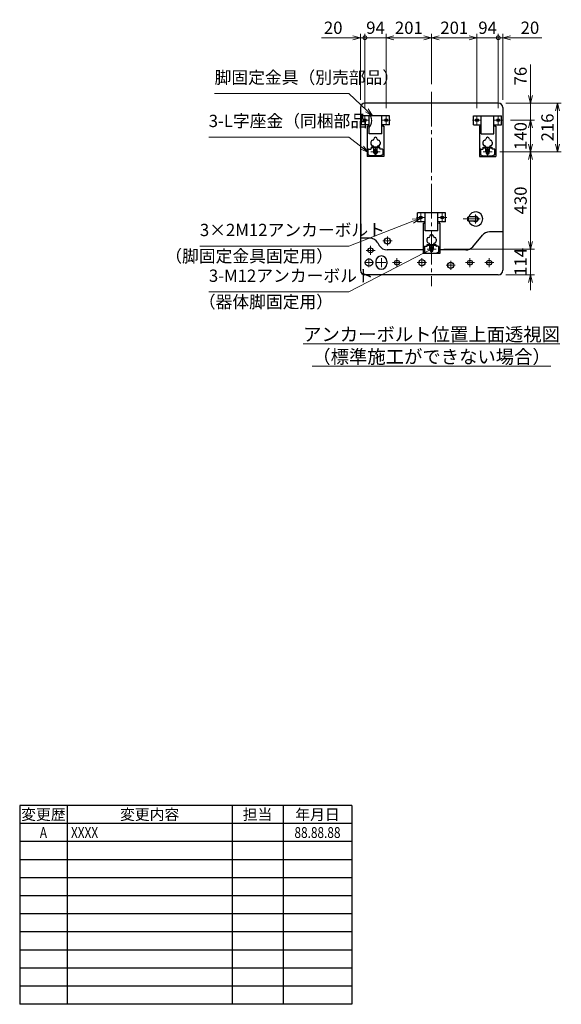
# Model space of a CAD drawing. Extents: x -89 to 6052, y 0 to 5049.
# Drawn here: x 3656 to 6052, y 0 to 4357 of the extents above; entities that cross this region are included whole.
import ezdxf
from ezdxf.enums import TextEntityAlignment as Align

# ---------------------------------------------------------------- set-up
doc = ezdxf.new("R2010")
doc.units = 0
doc.header["$LTSCALE"] = 17
doc.header["$PDMODE"] = 35
doc.header["$PDSIZE"] = 1
doc.linetypes.add('CENTER', pattern=[12, 9, -1, 1, -1])
doc.layers.get('0').update_dxf_attribs({"color": 3, "linetype": 'CONTINUOUS', "lineweight": 25})
doc.layers.get('Defpoints').update_dxf_attribs({"linetype": 'CONTINUOUS'})
for name, color, linetype, lineweight in [('CEN', 4, 'CENTER', 18), ('DIM', 7, 'CONTINUOUS', 18), ('TEXT', 7, 'CONTINUOUS', 18)]:
    doc.layers.add(name, color=color, linetype=linetype, lineweight=lineweight)
doc.styles.get("Standard").update_dxf_attribs({"font": 'simplex.shx', "width": 0.8, "bigfont": 'bigfont.shx'})
doc.dimstyles.new('AM_JIS$0', dxfattribs={"dimtxt": 3.2, "dimasz": 2, "dimexe": 1, "dimexo": 2, "dimgap": 1, "dimtad": 3, "dimdsep": 46, "dimtxsty": 'STANDARD', "dimblk": 'OPEN30', "dimcen": 0.1, "dimclrd": 256, "dimclre": 256, "dimclrt": 7, "dimadec": 0, "dimazin": 2, "dimtm": 1e-09, "dimtfac": 0.4, "dimtmove": 0, "dimatfit": 3, "dimldrblk": 'OPEN30', "dimfxl": 1, "dimtolj": 1, "dimtzin": 0, "dimlwd": -1, "dimlwe": -1, "dimarcsym": 0})

# ---------------------------------------------------------------- blocks, each defined once
blk = doc.blocks.new('_Open30')
at = {"color": 0, "linetype": 'ByBlock', "lineweight": -2}
for p, q in [((-1, 0.27), (0, 0)), ((0, 0), (-1, -0.27)), ((0, 0), (-1, 0))]:
    blk.add_line(p, q, dxfattribs=at)
blk = doc.blocks.new('*D40')
at = {"layer": 'Defpoints', "color": 0}
for p in [(5277.4, 4277.1), (5478.4, 4038.1), (5277.4, 3932.1)]:
    blk.add_point(p, dxfattribs=at)
at = {"layer": 'DIM', "linetype": 'ByBlock'}
for p, q in [((5277.4, 3966.1), (5277.4, 4294.1)), ((5444.4, 4277.1), (5311.4, 4277.1)), ((5478.4, 4072.1), (5478.4, 4294.1))]:
    blk.add_line(p, q, dxfattribs=at)
at = {"layer": 'DIM', "xscale": 34, "yscale": 34, "zscale": 34, "rotation": 180}
blk.add_blockref('_Open30', (5277.4, 4277.1), dxfattribs=at)
at = {"layer": 'DIM', "xscale": 34, "yscale": 34, "zscale": 34}
blk.add_blockref('_Open30', (5478.4, 4277.1), dxfattribs=at)
at = {"layer": 'DIM', "color": 7, "insert": (5377.9, 4321.3), "char_height": 54.4, "attachment_point": 5}
blk.add_mtext('\\A1;201', dxfattribs=at)
blk = doc.blocks.new('*D41')
at = {"layer": 'Defpoints', "color": 0}
for p in [(5679.4, 4277.1), (5478.4, 4038.1), (5679.4, 3932.1)]:
    blk.add_point(p, dxfattribs=at)
at = {"layer": 'DIM', "linetype": 'ByBlock'}
for p, q in [((5478.4, 4072.1), (5478.4, 4294.1)), ((5512.4, 4277.1), (5645.4, 4277.1)), ((5679.4, 3966.1), (5679.4, 4294.1))]:
    blk.add_line(p, q, dxfattribs=at)
at = {"layer": 'DIM', "xscale": 34, "yscale": 34, "zscale": 34, "rotation": 180}
blk.add_blockref('_Open30', (5478.4, 4277.1), dxfattribs=at)
at = {"layer": 'DIM', "xscale": 34, "yscale": 34, "zscale": 34}
blk.add_blockref('_Open30', (5679.4, 4277.1), dxfattribs=at)
at = {"layer": 'DIM', "color": 7, "insert": (5578.9, 4321.3), "char_height": 54.4, "attachment_point": 5}
blk.add_mtext('\\A1;201', dxfattribs=at)
blk = doc.blocks.new('*D42')
at = {"layer": 'Defpoints', "color": 0}
for p in [(5746.4, 3772.1), (5916.4, 3772.1), (5498.4, 3342.1)]:
    blk.add_point(p, dxfattribs=at)
at = {"layer": 'DIM', "linetype": 'ByBlock'}
for p, q in [((5780.4, 3772.1), (5933.4, 3772.1)), ((5916.4, 3376.1), (5916.4, 3738.1)), ((5532.4, 3342.1), (5933.4, 3342.1))]:
    blk.add_line(p, q, dxfattribs=at)
at = {"layer": 'DIM', "xscale": 34, "yscale": 34, "zscale": 34}
for p, rotation in [((5916.4, 3772.1), 90), ((5916.4, 3342.1), 270)]:
    blk.add_blockref('_Open30', p, dxfattribs=dict(at, rotation=rotation))
at = {"layer": 'DIM', "color": 7, "insert": (5872.2, 3557.1), "char_height": 54.4, "attachment_point": 5, "rotation": 90}
blk.add_mtext('\\A1;430', dxfattribs=at)
blk = doc.blocks.new('*D44')
at = {"layer": 'Defpoints', "color": 0}
for p in [(5793.4, 3912.1), (5916.4, 3912.1), (5746.4, 3772.1)]:
    blk.add_point(p, dxfattribs=at)
at = {"layer": 'DIM', "linetype": 'ByBlock'}
for p, q in [((5827.4, 3912.1), (5933.4, 3912.1)), ((5916.4, 3806.1), (5916.4, 3878.1)), ((5780.4, 3772.1), (5933.4, 3772.1))]:
    blk.add_line(p, q, dxfattribs=at)
at = {"layer": 'DIM', "xscale": 34, "yscale": 34, "zscale": 34}
for p, rotation in [((5916.4, 3912.1), 90), ((5916.4, 3772.1), 270)]:
    blk.add_blockref('_Open30', p, dxfattribs=dict(at, rotation=rotation))
at = {"layer": 'DIM', "color": 7, "insert": (5872.2, 3842.1), "char_height": 54.4, "attachment_point": 5, "rotation": 90}
blk.add_mtext('\\A1;140', dxfattribs=at)
blk = doc.blocks.new('*D45')
at = {"layer": 'Defpoints', "color": 0}
for p in [(5773.4, 3988.1), (5916.4, 3988.1), (5793.4, 3912.1)]:
    blk.add_point(p, dxfattribs=at)
at = {"layer": 'DIM', "linetype": 'ByBlock'}
for p, q in [((5916.4, 4022.1), (5916.4, 4158.5)), ((5807.4, 3988.1), (5933.4, 3988.1)), ((5916.4, 3912.1), (5916.4, 3988.1)), ((5827.4, 3912.1), (5933.4, 3912.1)), ((5916.4, 3878.1), (5916.4, 3844.1))]:
    blk.add_line(p, q, dxfattribs=at)
at = {"layer": 'DIM', "xscale": 34, "yscale": 34, "zscale": 34}
for p, rotation in [((5916.4, 3988.1), 270), ((5916.4, 3912.1), 90)]:
    blk.add_blockref('_Open30', p, dxfattribs=dict(at, rotation=rotation))
at = {"layer": 'DIM', "color": 7, "insert": (5872.2, 4107.3), "char_height": 54.4, "attachment_point": 5, "rotation": 90}
blk.add_mtext('\\A1;76', dxfattribs=at)
blk = doc.blocks.new('*D46')
at = {"layer": 'Defpoints', "color": 0}
for p in [(5773.4, 3988.1), (6035.4, 3988.1), (5746.4, 3772.1)]:
    blk.add_point(p, dxfattribs=at)
at = {"layer": 'DIM', "linetype": 'ByBlock'}
for p, q in [((5807.4, 3988.1), (6052.4, 3988.1)), ((6035.4, 3806.1), (6035.4, 3954.1)), ((5780.4, 3772.1), (6052.4, 3772.1))]:
    blk.add_line(p, q, dxfattribs=at)
at = {"layer": 'DIM', "xscale": 34, "yscale": 34, "zscale": 34}
for p, rotation in [((6035.4, 3988.1), 90), ((6035.4, 3772.1), 270)]:
    blk.add_blockref('_Open30', p, dxfattribs=dict(at, rotation=rotation))
at = {"layer": 'DIM', "color": 7, "insert": (5991.2, 3880.1), "char_height": 54.4, "attachment_point": 5, "rotation": 90}
blk.add_mtext('\\A1;216', dxfattribs=at)
blk = doc.blocks.new('*D47')
at = {"layer": 'Defpoints', "color": 0}
for p in [(5498.4, 3342.1), (5916.4, 3342.1), (5773.4, 3228.1)]:
    blk.add_point(p, dxfattribs=at)
at = {"layer": 'DIM', "linetype": 'ByBlock'}
for p, q in [((5916.4, 3376.1), (5916.4, 3410.1)), ((5532.4, 3342.1), (5933.4, 3342.1)), ((5916.4, 3228.1), (5916.4, 3342.1)), ((5807.4, 3228.1), (5933.4, 3228.1)), ((5916.4, 3194.1), (5916.4, 3160.1))]:
    blk.add_line(p, q, dxfattribs=at)
at = {"layer": 'DIM', "xscale": 34, "yscale": 34, "zscale": 34}
for p, rotation in [((5916.4, 3342.1), 270), ((5916.4, 3228.1), 90)]:
    blk.add_blockref('_Open30', p, dxfattribs=dict(at, rotation=rotation))
at = {"layer": 'DIM', "color": 7, "insert": (5872.2, 3285.1), "char_height": 54.4, "attachment_point": 5, "rotation": 90}
blk.add_mtext('\\A1;114', dxfattribs=at)
blk = doc.blocks.new('_DotSmall')
at = {"color": 0, "linetype": 'ByBlock', "const_width": 0.5}
blk.add_lwpolyline([(-0.0625, 0, 1), (0.0625, 0, 1)], format="xyb", close=True, dxfattribs=at)
blk = doc.blocks.new('*D48')
at = {"layer": 'Defpoints', "color": 0}
for p in [(5793.4, 4277.1), (5793.4, 3968.1), (5773.4, 3932.1)]:
    blk.add_point(p, dxfattribs=at)
at = {"layer": 'DIM', "linetype": 'ByBlock'}
for p, q in [((5773.4, 4277.1), (5739.4, 4277.1)), ((5773.4, 3966.1), (5773.4, 4294.1)), ((5773.4, 4277.1), (5793.4, 4277.1)), ((5793.4, 4002.1), (5793.4, 4294.1)), ((5827.4, 4277.1), (5965.9, 4277.1))]:
    blk.add_line(p, q, dxfattribs=at)
at = {"layer": 'DIM', "xscale": 34, "yscale": 34, "zscale": 34}
blk.add_blockref('_DotSmall', (5773.4, 4277.1), dxfattribs=at)
at = {"layer": 'DIM', "xscale": 34, "yscale": 34, "zscale": 34, "rotation": 180}
blk.add_blockref('_Open30', (5793.4, 4277.1), dxfattribs=at)
at = {"layer": 'DIM', "color": 7, "insert": (5913.6, 4321.3), "char_height": 54.4, "attachment_point": 5}
blk.add_mtext('\\A1;20', dxfattribs=at)
blk = doc.blocks.new('*D49')
at = {"layer": 'Defpoints', "color": 0}
for p in [(5679.4, 4277.1), (5679.4, 3932.1), (5773.4, 3932.1)]:
    blk.add_point(p, dxfattribs=at)
at = {"layer": 'DIM', "linetype": 'ByBlock'}
for p, q in [((5645.4, 4277.1), (5611.4, 4277.1)), ((5679.4, 3966.1), (5679.4, 4294.1)), ((5773.4, 4277.1), (5679.4, 4277.1)), ((5773.4, 3966.1), (5773.4, 4294.1)), ((5773.4, 4277.1), (5807.4, 4277.1))]:
    blk.add_line(p, q, dxfattribs=at)
at = {"layer": 'DIM', "xscale": 34, "yscale": 34, "zscale": 34}
blk.add_blockref('_Open30', (5679.4, 4277.1), dxfattribs=at)
at = {"layer": 'DIM', "xscale": 34, "yscale": 34, "zscale": 34, "rotation": 180}
blk.add_blockref('_DotSmall', (5773.4, 4277.1), dxfattribs=at)
at = {"layer": 'DIM', "color": 7, "insert": (5726.4, 4321.3), "char_height": 54.4, "attachment_point": 5}
blk.add_mtext('\\A1;94', dxfattribs=at)
blk = doc.blocks.new('*D50')
at = {"layer": 'Defpoints', "color": 0}
for p in [(5163.4, 4277.1), (5163.4, 3968.1), (5183.4, 3932.1)]:
    blk.add_point(p, dxfattribs=at)
at = {"layer": 'DIM', "linetype": 'ByBlock'}
for p, q in [((5129.4, 4277.1), (4990.9, 4277.1)), ((5163.4, 4002.1), (5163.4, 4294.1)), ((5183.4, 4277.1), (5163.4, 4277.1)), ((5183.4, 3966.1), (5183.4, 4294.1)), ((5183.4, 4277.1), (5217.4, 4277.1))]:
    blk.add_line(p, q, dxfattribs=at)
at = {"layer": 'DIM', "xscale": 34, "yscale": 34, "zscale": 34}
blk.add_blockref('_Open30', (5163.4, 4277.1), dxfattribs=at)
at = {"layer": 'DIM', "xscale": 34, "yscale": 34, "zscale": 34, "rotation": 180}
blk.add_blockref('_DotSmall', (5183.4, 4277.1), dxfattribs=at)
at = {"layer": 'DIM', "color": 7, "insert": (5043.2, 4321.3), "char_height": 54.4, "attachment_point": 5}
blk.add_mtext('\\A1;20', dxfattribs=at)
blk = doc.blocks.new('*D51')
at = {"layer": 'Defpoints', "color": 0}
for p in [(5183.4, 4277.1), (5183.4, 3932.1), (5277.4, 3932.1)]:
    blk.add_point(p, dxfattribs=at)
at = {"layer": 'DIM', "linetype": 'ByBlock'}
for p, q in [((5183.4, 4277.1), (5149.4, 4277.1)), ((5183.4, 3966.1), (5183.4, 4294.1)), ((5277.4, 4277.1), (5183.4, 4277.1)), ((5277.4, 3966.1), (5277.4, 4294.1)), ((5311.4, 4277.1), (5345.4, 4277.1))]:
    blk.add_line(p, q, dxfattribs=at)
at = {"layer": 'DIM', "xscale": 34, "yscale": 34, "zscale": 34}
blk.add_blockref('_DotSmall', (5183.4, 4277.1), dxfattribs=at)
at = {"layer": 'DIM', "xscale": 34, "yscale": 34, "zscale": 34, "rotation": 180}
blk.add_blockref('_Open30', (5277.4, 4277.1), dxfattribs=at)
at = {"layer": 'DIM', "color": 7, "insert": (5230.4, 4321.3), "char_height": 54.4, "attachment_point": 5}
blk.add_mtext('\\A1;94', dxfattribs=at)
blk = doc.blocks.new('*S73')
at = {"layer": 'DIM'}
h = blk.add_hatch(color=256, dxfattribs=at)
edge = h.paths.add_edge_path(flags=0)
edge.add_arc((5478.4, 3342.1), 4.25, 0, 360)
for p, q in [((5112.5, 3152.7), (5448.2, 3326.5)), ((4493.2, 3152.7), (5112.5, 3152.7))]:
    blk.add_line(p, q, dxfattribs=at)
at = {"layer": 'DIM', "linetype": 'Continuous'}
blk.add_line((5474.6, 3340.1), (5448.2, 3326.5), dxfattribs=at)
at = {"layer": 'DIM', "color": 7, "insert": (4493.2, 3179.9), "char_height": 54.4, "attachment_point": 7}
blk.add_mtext('3-M12アンカーボルト', dxfattribs=at)
blk = doc.blocks.new('*S74')
at = {"layer": 'DIM'}
for p, q in [((5112.5, 3355.1), (5395.6, 3465.4)), ((4453.4, 3355.1), (5112.5, 3355.1))]:
    blk.add_line(p, q, dxfattribs=at)
at = {"layer": 'DIM', "linetype": 'Continuous'}
for p, q in [((5427.3, 3477.8), (5392.3, 3473.9)), ((5395.6, 3465.4), (5427.3, 3477.8)), ((5398.9, 3456.9), (5427.3, 3477.8))]:
    blk.add_line(p, q, dxfattribs=at)
at = {"layer": 'DIM', "color": 7, "insert": (4453.4, 3382.3), "char_height": 54.4, "attachment_point": 7}
blk.add_mtext('3×2M12アンカーボルト', dxfattribs=at)
blk = doc.blocks.new('*S75')
at = {"layer": 'DIM'}
for p, q in [((4492.3, 3837.6), (5112.5, 3837.6)), ((5112.5, 3837.6), (5171.8, 3790.8))]:
    blk.add_line(p, q, dxfattribs=at)
at = {"layer": 'DIM', "linetype": 'Continuous'}
for p, q in [((5171.8, 3790.8), (5198.5, 3769.8)), ((5198.5, 3769.8), (5177.4, 3798)), ((5166.2, 3783.7), (5198.5, 3769.8))]:
    blk.add_line(p, q, dxfattribs=at)
at = {"layer": 'DIM', "color": 7, "insert": (4492.3, 3864.8), "char_height": 54.4, "attachment_point": 7}
blk.add_mtext('3-L字座金（同梱部品）', dxfattribs=at)
blk = doc.blocks.new('*S76')
at = {"layer": 'DIM'}
for p, q in [((4518.4, 4030), (5112.5, 4030)), ((5112.5, 4030), (5191.8, 3955.4))]:
    blk.add_line(p, q, dxfattribs=at)
at = {"layer": 'DIM', "linetype": 'Continuous'}
for p, q in [((5185.6, 3948.7), (5216.6, 3932.1)), ((5191.8, 3955.4), (5216.6, 3932.1)), ((5216.6, 3932.1), (5198.1, 3962))]:
    blk.add_line(p, q, dxfattribs=at)
at = {"layer": 'DIM', "color": 7, "insert": (4518.4, 4057.2), "char_height": 54.4, "attachment_point": 7}
blk.add_mtext('脚固定金具（別売部品）', dxfattribs=at)

msp = doc.modelspace()

# ---------------------------------------------------------------- linework, layer by layer
for p, q in [((5163.406, 3968.091), (5163.406, 3248.091)), ((5773.406, 3988.091), (5183.406, 3988.091)), ((5793.406, 3968.091), (5793.406, 3248.091)), ((5168.406, 3892.091), (5168.406, 3932.091)), ((5292.406, 3932.091), (5168.406, 3932.091)), ((5202.406, 3852.091), (5202.406, 3932.091)), ((5258.406, 3852.091), (5258.406, 3932.091)), ((5292.406, 3892.091), (5292.406, 3932.091)), ((5664.406, 3932.091), (5788.406, 3932.091)), ((5664.406, 3892.091), (5664.406, 3932.091)), ((5698.406, 3852.091), (5698.406, 3932.091)), ((5754.406, 3852.091), (5754.406, 3932.091)), ((5788.406, 3892.091), (5788.406, 3932.091)), ((5202.406, 3892.091), (5168.406, 3892.091)), ((5193.906, 3886.091), (5193.906, 3752.091)), ((5193.906, 3886.091), (5197.106, 3886.091)), ((5202.406, 3888.741), (5197.106, 3886.091)), ((5292.406, 3892.091), (5258.406, 3892.091)), ((5258.406, 3888.741), (5263.706, 3886.091)), ((5266.906, 3886.091), (5263.706, 3886.091)), ((5266.906, 3886.091), (5266.906, 3752.091)), ((5664.406, 3892.091), (5698.406, 3892.091)), ((5689.906, 3886.091), (5689.906, 3752.091)), ((5689.906, 3886.091), (5693.106, 3886.091)), ((5698.406, 3888.741), (5693.106, 3886.091)), ((5754.406, 3892.091), (5788.406, 3892.091)), ((5754.406, 3888.741), (5759.706, 3886.091)), ((5762.906, 3886.091), (5759.706, 3886.091)), ((5762.906, 3886.091), (5762.906, 3752.091)), ((5258.406, 3852.091), (5202.406, 3852.091)), ((5698.406, 3852.091), (5754.406, 3852.091)), ((5209.906, 3815.491), (5209.906, 3806.791)), ((5249.606, 3792.541), (5211.206, 3792.541)), ((5211.206, 3792.541), (5211.206, 3786.341)), ((5222.406, 3772.091), (5222.406, 3793.791)), ((5238.406, 3828.482), (5238.406, 3828.491)), ((5238.406, 3772.091), (5238.406, 3793.791)), ((5249.606, 3786.341), (5249.606, 3792.541)), ((5250.906, 3815.491), (5250.906, 3806.791)), ((5705.906, 3815.491), (5705.906, 3806.791)), ((5707.206, 3792.541), (5745.606, 3792.541)), ((5707.206, 3786.341), (5707.206, 3792.541)), ((5718.406, 3828.482), (5718.406, 3828.491)), ((5718.406, 3772.091), (5718.406, 3793.791)), ((5734.406, 3772.091), (5734.406, 3793.791)), ((5745.606, 3792.541), (5745.606, 3786.341)), ((5746.906, 3815.491), (5746.906, 3806.791)), ((5266.906, 3752.091), (5193.906, 3752.091)), ((5198.506, 3760.629), (5198.506, 3782.341)), ((5199.679, 3758.809), (5209.112, 3754.521)), ((5200.506, 3784.341), (5209.206, 3784.341)), ((5250.873, 3754.341), (5209.939, 3754.341)), ((5249.606, 3789.341), (5211.206, 3789.341)), ((5223.406, 3768.341), (5223.406, 3775.841)), ((5237.406, 3775.841), (5237.406, 3768.341)), ((5260.306, 3784.341), (5251.606, 3784.341)), ((5261.134, 3758.809), (5251.701, 3754.521)), ((5262.306, 3782.341), (5262.306, 3760.629)), ((5689.906, 3752.091), (5762.906, 3752.091)), ((5694.506, 3782.341), (5694.506, 3760.629)), ((5695.679, 3758.809), (5705.112, 3754.521)), ((5696.506, 3784.341), (5705.206, 3784.341)), ((5705.939, 3754.341), (5746.873, 3754.341)), ((5707.206, 3789.341), (5745.606, 3789.341)), ((5719.406, 3775.841), (5719.406, 3768.341)), ((5733.406, 3768.341), (5733.406, 3775.841)), ((5756.306, 3784.341), (5747.606, 3784.341)), ((5757.134, 3758.809), (5747.701, 3754.521)), ((5758.306, 3760.629), (5758.306, 3782.341)), ((5416.406, 3462.091), (5416.406, 3502.091)), ((5540.406, 3502.091), (5416.406, 3502.091)), ((5450.406, 3422.091), (5450.406, 3502.091)), ((5506.406, 3422.091), (5506.406, 3502.091)), ((5540.406, 3462.091), (5540.406, 3502.091)), ((5450.406, 3462.091), (5416.406, 3462.091)), ((5441.906, 3456.091), (5445.106, 3456.091)), ((5441.906, 3456.091), (5441.906, 3322.091)), ((5450.406, 3458.741), (5445.106, 3456.091)), ((5540.406, 3462.091), (5506.406, 3462.091)), ((5506.406, 3458.741), (5511.706, 3456.091)), ((5514.906, 3456.091), (5511.706, 3456.091)), ((5514.906, 3456.091), (5514.906, 3322.091)), ((5641.406, 3484.091), (5638.406, 3483.091)), ((5638.406, 3467.091), (5638.406, 3483.091)), ((5641.406, 3466.091), (5638.406, 3467.091)), ((5673.406, 3484.091), (5641.406, 3484.091)), ((5641.406, 3466.091), (5641.406, 3484.091)), ((5673.406, 3466.091), (5641.406, 3466.091)), ((5506.406, 3422.091), (5450.406, 3422.091)), ((5486.406, 3398.482), (5486.406, 3398.491)), ((5660.396, 3352.38), (5703.545, 3403.803)), ((5793.406, 3418.091), (5734.187, 3418.091)), ((5205.29, 3390.091), (5163.406, 3390.091)), ((5239.931, 3370.091), (5246.859, 3358.091)), ((5457.906, 3385.491), (5457.906, 3376.791)), ((5459.206, 3356.341), (5459.206, 3362.541)), ((5459.206, 3362.541), (5497.606, 3362.541)), ((5459.206, 3359.341), (5497.606, 3359.341)), ((5470.406, 3342.091), (5470.406, 3363.791)), ((5478.406, 3322.091), (5478.406, 3362.091)), ((5486.406, 3342.091), (5486.406, 3363.791)), ((5497.606, 3362.541), (5497.606, 3356.341)), ((5498.906, 3385.491), (5498.906, 3376.791)), ((5441.906, 3338.091), (5281.5, 3338.091)), ((5514.906, 3322.091), (5441.906, 3322.091)), ((5446.506, 3352.341), (5446.506, 3330.629)), ((5447.679, 3328.809), (5457.112, 3324.521)), ((5448.506, 3354.341), (5457.206, 3354.341)), ((5457.939, 3324.341), (5498.873, 3324.341)), ((5471.406, 3345.841), (5471.406, 3338.341)), ((5485.406, 3338.341), (5485.406, 3345.841)), ((5508.306, 3354.341), (5499.606, 3354.341)), ((5509.134, 3328.809), (5499.701, 3324.521)), ((5510.306, 3330.629), (5510.306, 3352.341)), ((5629.754, 3338.091), (5514.906, 3338.091)), ((5231.906, 3287.091), (5231.906, 3277.091)), ((5280.906, 3287.091), (5280.906, 3277.091)), ((5773.406, 3228.091), (5183.406, 3228.091))]:
    msp.add_line(p, q)
for centre, radius in [((5183.406, 3912.091), 6), ((5277.406, 3912.091), 6), ((5679.406, 3912.091), 6), ((5773.406, 3912.091), 6), ((5230.406, 3772.091), 6), ((5726.406, 3772.091), 6), ((5431.406, 3482.091), 6), ((5525.406, 3482.091), 6), ((5283.406, 3378.091), 13.6), ((5208.406, 3336.091), 10.85), ((5478.406, 3342.091), 6), ((5201.406, 3282.091), 16.25), ((5325.406, 3282.091), 10.85), ((5435.406, 3282.091), 13.6), ((5563.406, 3270.091), 13.6), ((5648.406, 3282.091), 10.85), ((5733.406, 3282.091), 10.85)]:
    msp.add_circle(centre, radius)
for centre, radius, start, end in [((5183.406, 3968.091), 20, 90, 180), ((5773.406, 3968.091), 20, 0, 90), ((5230.406, 3828.491), 8, 0, 180), ((5726.406, 3828.491), 8, 0, 180), ((5217.906, 3815.491), 8, 92.204228, 180), ((5217.906, 3806.791), 8, 180, 270), ((5217.406, 3793.791), 5, 0, 90), ((5217.406, 3828.482), 5, 272.204228, 0), ((5243.406, 3828.482), 5, 180, 267.795772), ((5243.406, 3793.791), 5, 90, 180), ((5242.906, 3806.791), 8, 270, 0), ((5242.906, 3815.491), 8, 0, 87.795772), ((5713.906, 3815.491), 8, 92.204228, 180), ((5713.906, 3806.791), 8, 180, 270), ((5713.406, 3793.791), 5, 0, 90), ((5713.406, 3828.482), 5, 272.204228, 0), ((5739.406, 3828.482), 5, 180, 267.795772), ((5739.406, 3793.791), 5, 90, 180), ((5738.906, 3806.791), 8, 270, 0), ((5738.906, 3815.491), 8, 0, 87.795772), ((5200.506, 3782.341), 2, 90, 180), ((5200.506, 3760.629), 2, 180, 245.556045), ((5209.939, 3756.341), 2, 245.556045, 270), ((5209.206, 3786.341), 2, 270, 0), ((5230.406, 3772.091), 8, 180, 0), ((5230.406, 3775.841), 7, 0, 180), ((5230.406, 3768.341), 7, 180, 0), ((5251.606, 3786.341), 2, 180, 270), ((5250.873, 3756.341), 2, 270, 294.443955), ((5260.306, 3782.341), 2, 0, 90), ((5260.306, 3760.629), 2, 294.443955, 0), ((5696.506, 3782.341), 2, 90, 180), ((5696.506, 3760.629), 2, 180, 245.556045), ((5705.939, 3756.341), 2, 245.556045, 270), ((5705.206, 3786.341), 2, 270, 0), ((5726.406, 3772.091), 8, 180, 0), ((5726.406, 3775.841), 7, 0, 180), ((5726.406, 3768.341), 7, 180, 0), ((5747.606, 3786.341), 2, 180, 270), ((5746.873, 3756.341), 2, 270, 294.443955), ((5756.306, 3782.341), 2, 0, 90), ((5756.306, 3760.629), 2, 294.443955, 0), ((5673.406, 3475.091), 31.5, 196.60155, 163.39845), ((5673.406, 3475.091), 12, 228.590378, 131.409622), ((5673.406, 3475.091), 9, 270, 90), ((5465.406, 3398.482), 5, 272.204228, 0), ((5478.406, 3398.491), 8, 0, 180), ((5491.406, 3398.482), 5, 180, 267.795772), ((5734.187, 3378.091), 40, 90, 140), ((5205.29, 3350.091), 40, 30, 90), ((5281.5, 3378.091), 40, 210, 270), ((5457.206, 3356.341), 2, 270, 0), ((5465.906, 3385.491), 8, 92.204228, 180), ((5465.906, 3376.791), 8, 180, 270), ((5465.406, 3363.791), 5, 0, 90), ((5491.406, 3363.791), 5, 90, 180), ((5490.906, 3376.791), 8, 270, 0), ((5490.906, 3385.491), 8, 0, 87.795772), ((5499.606, 3356.341), 2, 180, 270), ((5256.406, 3287.091), 24.5, 0, 180), ((5448.506, 3352.341), 2, 90, 180), ((5448.506, 3330.629), 2, 180, 245.556045), ((5457.939, 3326.341), 2, 245.556045, 270), ((5478.406, 3342.091), 8, 180, 0), ((5478.406, 3345.841), 7, 0, 180), ((5478.406, 3338.341), 7, 180, 0), ((5498.873, 3326.341), 2, 270, 294.443955), ((5508.306, 3352.341), 2, 0, 90), ((5508.306, 3330.629), 2, 294.443955, 0), ((5629.754, 3378.091), 40, 270, 320), ((5256.406, 3277.091), 24.5, 180, 0), ((5183.406, 3248.091), 20, 180, 270), ((5773.406, 3248.091), 20, 270, 0)]:
    msp.add_arc(centre, radius, start, end)
at = {"layer": 'CEN'}
for p, q in [((5478.406, 4038.091), (5478.406, 3178.091)), ((5183.406, 3892.091), (5183.406, 3932.091)), ((5277.406, 3892.091), (5277.406, 3932.091)), ((5679.406, 3892.091), (5679.406, 3932.091)), ((5773.406, 3892.091), (5773.406, 3932.091)), ((5203.406, 3912.091), (5163.406, 3912.091)), ((5297.406, 3912.091), (5257.406, 3912.091)), ((5659.406, 3912.091), (5699.406, 3912.091)), ((5753.406, 3912.091), (5793.406, 3912.091)), ((5230.406, 3752.091), (5230.406, 3792.091)), ((5726.406, 3752.091), (5726.406, 3792.091)), ((5250.406, 3772.091), (5210.406, 3772.091)), ((5706.406, 3772.091), (5746.406, 3772.091)), ((5431.406, 3462.091), (5431.406, 3502.091)), ((5525.406, 3462.091), (5525.406, 3502.091)), ((5673.406, 3495.091), (5673.406, 3455.091)), ((5451.406, 3482.091), (5411.406, 3482.091)), ((5545.406, 3482.091), (5505.406, 3482.091)), ((5658.406, 3475.091), (5618.406, 3475.091)), ((5653.406, 3475.091), (5693.406, 3475.091)), ((5208.406, 3316.091), (5208.406, 3356.091)), ((5303.406, 3378.091), (5263.406, 3378.091)), ((5283.406, 3358.091), (5283.406, 3398.091)), ((5228.406, 3336.091), (5188.406, 3336.091)), ((5498.406, 3342.091), (5458.406, 3342.091)), ((5221.406, 3282.091), (5181.406, 3282.091)), ((5201.406, 3262.091), (5201.406, 3302.091)), ((5236.406, 3282.091), (5276.406, 3282.091)), ((5256.406, 3262.091), (5256.406, 3302.091)), ((5345.406, 3282.091), (5305.406, 3282.091)), ((5325.406, 3262.091), (5325.406, 3302.091)), ((5455.406, 3282.091), (5415.406, 3282.091)), ((5435.406, 3262.091), (5435.406, 3302.091)), ((5583.406, 3270.091), (5543.406, 3270.091)), ((5563.406, 3250.091), (5563.406, 3290.091)), ((5668.406, 3282.091), (5628.406, 3282.091)), ((5648.406, 3262.091), (5648.406, 3302.091)), ((5753.406, 3282.091), (5713.406, 3282.091)), ((5733.406, 3262.091), (5733.406, 3302.091))]:
    msp.add_line(p, q, dxfattribs=at)
at = {"layer": 'Defpoints', "color": 7}
for p, q in [((5126.145, 880), (3656.145, 880)), ((5126.145, 800), (3656.145, 800)), ((5126.145, 720), (3656.145, 720)), ((5126.145, 640), (3656.145, 640)), ((5126.145, 560), (3656.145, 560)), ((5126.145, 480), (3656.145, 480)), ((5126.145, 400), (3656.145, 400)), ((5126.145, 320), (3656.145, 320)), ((5126.145, 240), (3656.145, 240)), ((5126.145, 160), (3656.145, 160)), ((5126.145, 80), (3656.145, 80)), ((5126.145, 0), (3656.145, 0))]:
    msp.add_line(p, q, dxfattribs=at)
at = {"layer": 'Defpoints'}
for p, q in [((3656.145, 880), (3656.145, 0)), ((3866.145, 880), (3866.145, 0)), ((4596.145, 880), (4596.145, 0)), ((4821.145, 880), (4821.145, 0)), ((5126.145, 880), (5126.145, 0))]:
    msp.add_line(p, q, dxfattribs=at)

# ---------------------------------------------------------------- block references
at = {"layer": 'DIM'}
for name in ['*S76', '*S75', '*S74', '*S73']:
    msp.add_blockref(name, (0, 0), dxfattribs=at)

# ---------------------------------------------------------------- texts
at = {"layer": 'Defpoints', "color": 7}
for s, p in [('変更歴', (3761.145, 840)), ('変更内容', (4231.145, 840)), ('担当', (4708.645, 840)), ('年月日', (4973.645, 840))]:
    msp.add_text(s, height=48, dxfattribs=at).set_placement(p, align=Align.MIDDLE_CENTER)
at = {"layer": 'Defpoints', "color": 7, "width": 0.8}
for s, p in [('88.88.88', (4973.645, 760)), ('A', (3761.145, 760))]:
    msp.add_text(s, height=48, dxfattribs=at).set_placement(p, align=Align.MIDDLE_CENTER)
msp.add_text('XXXX', height=48, dxfattribs=at).set_placement((3883.145, 760), align=Align.MIDDLE_LEFT)
at = {"layer": 'DIM', "color": 7, "char_height": 54.4, "attachment_point": 6}
for s, insert in [('（脚固定金具固定用）', (5042.345, 3303.752)), ('（器体脚固定用）', (5042.345, 3101.402))]:
    msp.add_mtext(s, dxfattribs=dict(at, insert=insert))
at = {"layer": 'TEXT', "insert": (5478.406, 2915.131), "char_height": 59.5, "attachment_point": 5}
msp.add_mtext_dynamic_manual_height_columns('{\\Lアンカーボルト位置上面透視図\\P（標準施工ができない場合）}', width=999.12951, gutter_width=297.5, heights=[0], dxfattribs=at)

# ---------------------------------------------------------------- dimensions: what is measured, and where the dimension line sits
at = {"layer": 'DIM'}
for base, p1, p2, angle, override, picture, middle in [((5163.406, 4277.091), (5183.406, 3932.091), (5163.406, 3968.091), 0, {"dimscale": 17, "dimblk1": 'DotSmall', "dimblk2": 'Open30', "dimsah": 1}, '*D50', (5043.176, 4321.291)), ((5793.406, 4277.091), (5773.406, 3932.091), (5793.406, 3968.091), 0, {"dimscale": 17, "dimblk1": 'DotSmall', "dimblk2": 'Open30', "dimsah": 1}, '*D48', (5913.637, 4321.291)), ((5916.406, 3988.091), (5793.406, 3912.091), (5773.406, 3988.091), 90, {"dimscale": 17}, '*D45', (5872.206, 4107.286)), ((6035.406, 3988.091), (5746.406, 3772.091), (5773.406, 3988.091), 90, {"dimscale": 17}, '*D46', (5991.206, 3880.091)), ((5916.406, 3912.091), (5746.406, 3772.091), (5793.406, 3912.091), 90, {"dimscale": 17, "dimtix": 1}, '*D44', (5872.206, 3842.091)), ((5916.406, 3772.091), (5498.406, 3342.091), (5746.406, 3772.091), 90, {"dimscale": 17, "dimtix": 1}, '*D42', (5872.206, 3557.091)), ((5916.406, 3342.091), (5773.406, 3228.091), (5498.406, 3342.091), 90, {"dimscale": 17, "dimtix": 1}, '*D47', (5872.206, 3285.091))]:
    dim = msp.add_linear_dim(base=base, p1=p1, p2=p2, angle=angle, dimstyle='AM_JIS$0', override=override, dxfattribs=at)
    dim.commit()
    dim.dimension.update_dxf_attribs({"geometry": picture, "text_midpoint": middle})
for base, p1, p2, override, picture, middle in [((5183.406, 4277.091), (5277.406, 3932.091), (5183.406, 3932.091), {"dimscale": 17, "dimblk1": 'Open30', "dimblk2": 'DotSmall', "dimsah": 1, "dimtix": 1}, '*D51', (5230.406, 4321.291)), ((5277.406, 4277.091), (5478.406, 4038.091), (5277.406, 3932.091), {"dimscale": 17, "dimtix": 1}, '*D40', (5377.906, 4321.291)), ((5679.406, 4277.091), (5478.406, 4038.091), (5679.406, 3932.091), {"dimscale": 17, "dimtix": 1}, '*D41', (5578.906, 4321.291)), ((5679.406, 4277.091), (5773.406, 3932.091), (5679.406, 3932.091), {"dimscale": 17, "dimblk1": 'DotSmall', "dimblk2": 'Open30', "dimsah": 1, "dimtix": 1}, '*D49', (5726.406, 4321.291))]:
    dim = msp.add_linear_dim(base=base, p1=p1, p2=p2, dimstyle='AM_JIS$0', override=override, dxfattribs=at)
    dim.commit()
    dim.dimension.update_dxf_attribs({"geometry": picture, "text_midpoint": middle})

doc.saveas('drawing.dxf')
